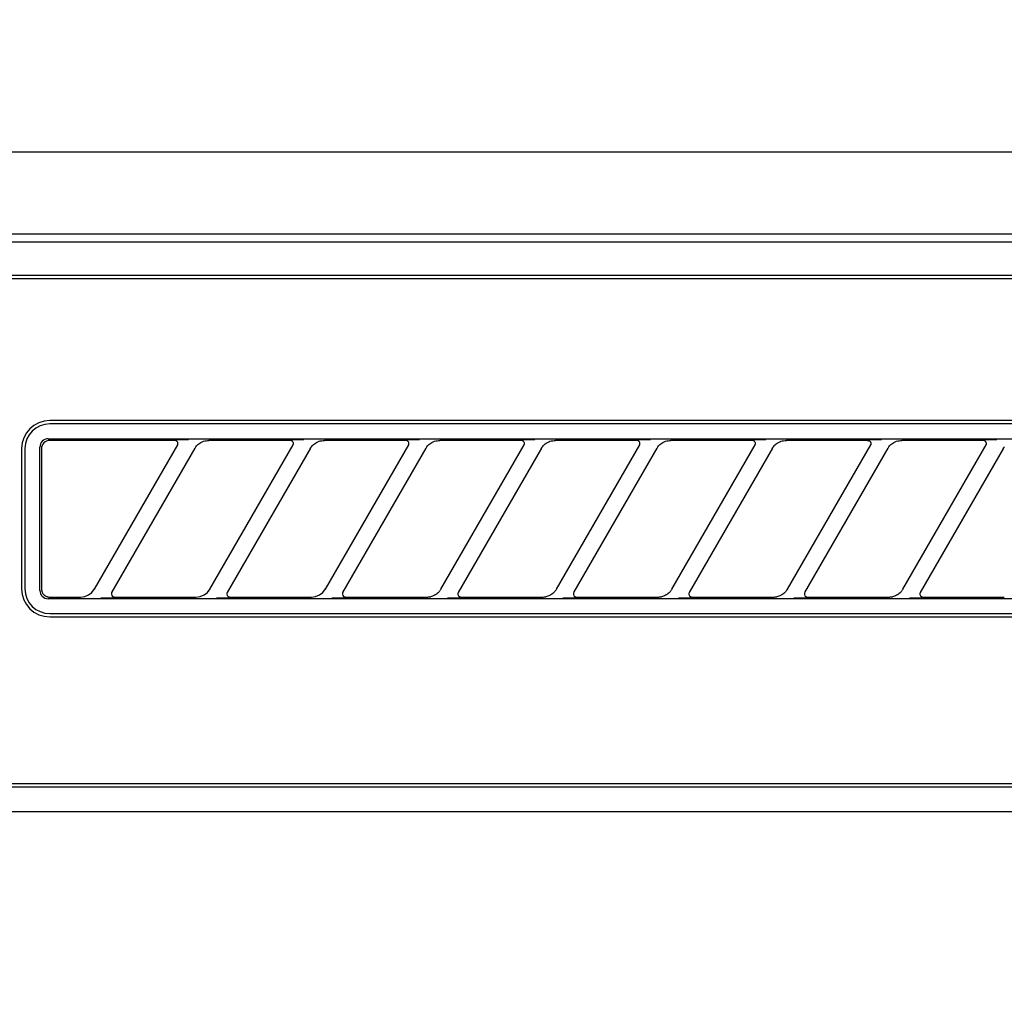
# Model space of a CAD drawing. Extents: x 28111 to 54233, y 210 to 8610.
# Drawn here: x 43301 to 43361, y 2836 to 2896 of the extents above; entities that cross this region are included whole.
import ezdxf

# ---------------------------------------------------------------- set-up
doc = ezdxf.new("R2010")
doc.units = 0
doc.header["$LTSCALE"] = 50
doc.header["$MEASUREMENT"] = 0
doc.layers.get('0').update_dxf_attribs({"linetype": 'CONTINUOUS'})
for name, color, linetype in [('120-キャビネット（外）', 7, 'CONTINUOUS'), ('122-扉', 6, 'CONTINUOUS'), ('126-甲板', 2, 'CONTINUOUS'), ('150-機器', 8, 'CONTINUOUS'), ('160-文字', 254, 'CONTINUOUS')]:
    doc.layers.add(name, color=color, linetype=linetype)
doc.styles.add('KH001', font='txt')
doc.dimstyles.new('KH1xx030', dxfattribs={"dimscale": 30, "dimtxt": 2, "dimasz": 0.6, "dimexe": 0.3, "dimexo": 1.2, "dimgap": 0.5, "dimtad": 3, "dimdec": 1, "dimdsep": 46, "dimlunit": 6, "dimtxsty": 'KH001', "dimblk": 'DOT', "dimcen": 1, "dimdle": 1, "dimclrd": 256, "dimclre": 256, "dimclrt": 256, "dimadec": 0, "dimazin": 0, "dimtfac": 1, "dimtdec": 1, "dimtix": 1, "dimtmove": 2, "dimatfit": 3, "dimldrblk": 'CLOSEDBLANK', "dimfxl": 1, "dimtolj": 1, "dimtzin": 0, "dimlwd": -1, "dimlwe": -1, "dimarcsym": 0})

# ---------------------------------------------------------------- blocks, each defined once
blk = doc.blocks.new('_ClosedBlank')
at = {"color": 0, "linetype": 'ByBlock', "lineweight": -2}
for p, q in [((-1, 0.1667), (0, 0)), ((-1, 0.1667), (-1, -0.1667)), ((0, 0), (-1, -0.1667))]:
    blk.add_line(p, q, dxfattribs=at)
blk = doc.blocks.new('_Dot')
at = {"color": 0, "linetype": 'ByBlock', "lineweight": -2}
blk.add_line((-0.5, 0), (-1, 0), dxfattribs=at)
at = {"color": 0, "linetype": 'ByBlock', "const_width": 0.5}
blk.add_lwpolyline([(-0.25, 0, 1), (0.25, 0, 1)], format="xyb", close=True, dxfattribs=at)

msp = doc.modelspace()

# ---------------------------------------------------------------- hatches: boundary and pattern name
at = {"layer": '122-扉'}
h = msp.add_hatch(dxfattribs=at)
h.set_pattern_fill('ANSI31', color=256, style=0)
h.set_pattern_definition([(45, (-138249.39429, -2186.87777), (-0.08838834765, 0.08838834765), [])])
h.paths.add_polyline_path([(43001.187, 2857.578), (43181.187, 2857.578), (43181.187, 2850.078), (43001.187, 2850.078)])
edge = h.paths.add_edge_path()
edge.add_line((43001.187, 2850.078), (43331.599, 2850.078))

# ---------------------------------------------------------------- linework, layer by layer
at = {"layer": '120-キャビネット（外）', "color": 6}
msp.add_lwpolyline([(43241.187, 2887.578), (43691.187, 2887.578), (43691.187, 2432.578), (43241.187, 2432.578)], close=True, dxfattribs=at)
at = {"layer": '126-甲板'}
msp.add_lwpolyline([(44763.187, 2927.578), (42919.187, 2927.578), (42919.187, 2887.578), (44763.187, 2887.578)], close=True, dxfattribs=at)
at = {"layer": '150-機器', "color": 13, "linetype": 'Continuous'}
for p, q in [((43400.582, 2882.578), (43243.739, 2882.578)), ((43688.246, 2882.085), (43244.232, 2882.085)), ((43684.739, 2880.078), (43247.739, 2880.078)), ((43684.739, 2879.878), (43247.739, 2879.878)), ((43384.939, 2871.278), (43303.239, 2871.278)), ((43384.939, 2871.078), (43303.239, 2871.078)), ((43302.727, 2869.951), (43302.681, 2869.865)), ((43302.789, 2870.027), (43302.727, 2869.951)), ((43302.866, 2870.09), (43302.789, 2870.027)), ((43302.885, 2869.931), (43302.823, 2869.855)), ((43302.952, 2870.136), (43302.866, 2870.09)), ((43302.962, 2869.994), (43302.885, 2869.931)), ((43303.045, 2870.164), (43302.952, 2870.136)), ((43303.048, 2870.04), (43302.962, 2869.994)), ((43303.143, 2870.174), (43303.045, 2870.164)), ((43303.141, 2870.068), (43303.048, 2870.04)), ((43303.239, 2870.078), (43303.141, 2870.068)), ((43303.143, 2870.174), (43385.035, 2870.174)), ((43310.815, 2870.078), (43303.239, 2870.078)), ((43310.832, 2870.076), (43310.815, 2870.078)), ((43310.896, 2870.108), (43310.83, 2870.104)), ((43310.849, 2870.074), (43310.832, 2870.076)), ((43310.865, 2870.071), (43310.849, 2870.074)), ((43310.882, 2870.066), (43310.865, 2870.071)), ((43310.897, 2870.06), (43310.882, 2870.066)), ((43311.07, 2870.112), (43310.896, 2870.108)), ((43310.912, 2870.053), (43310.897, 2870.06)), ((43310.927, 2870.044), (43310.912, 2870.053)), ((43310.94, 2870.034), (43310.927, 2870.044)), ((43310.953, 2870.023), (43310.94, 2870.034)), ((43310.965, 2870.011), (43310.953, 2870.023)), ((43310.975, 2869.998), (43310.965, 2870.011)), ((43310.985, 2869.984), (43310.975, 2869.998)), ((43311.002, 2869.95), (43310.985, 2869.984)), ((43311.01, 2869.922), (43311.002, 2869.95)), ((43311.013, 2869.905), (43311.01, 2869.922)), ((43311.326, 2870.115), (43311.07, 2870.112)), ((43311.639, 2870.116), (43311.326, 2870.115)), ((43311.64, 2870.116), (43311.639, 2870.116)), ((43311.642, 2870.116), (43311.64, 2870.116)), ((43311.644, 2870.116), (43311.642, 2870.116)), ((43311.646, 2870.116), (43311.644, 2870.116)), ((43312.28, 2869.871), (43312.341, 2869.914)), ((43312.341, 2869.914), (43312.41, 2869.955)), ((43312.41, 2869.955), (43312.484, 2869.991)), ((43312.484, 2869.991), (43312.563, 2870.021)), ((43312.563, 2870.021), (43312.643, 2870.043)), ((43312.643, 2870.043), (43312.726, 2870.058)), ((43312.726, 2870.058), (43312.81, 2870.069)), ((43312.81, 2870.069), (43312.894, 2870.078)), ((43317.815, 2870.078), (43312.894, 2870.078)), ((43317.832, 2870.076), (43317.815, 2870.078)), ((43317.896, 2870.108), (43317.83, 2870.104)), ((43317.849, 2870.074), (43317.832, 2870.076)), ((43317.865, 2870.071), (43317.849, 2870.074)), ((43317.882, 2870.066), (43317.865, 2870.071)), ((43317.897, 2870.06), (43317.882, 2870.066)), ((43318.07, 2870.112), (43317.896, 2870.108)), ((43317.912, 2870.053), (43317.897, 2870.06)), ((43317.927, 2870.044), (43317.912, 2870.053)), ((43317.94, 2870.034), (43317.927, 2870.044)), ((43317.953, 2870.023), (43317.94, 2870.034)), ((43317.965, 2870.011), (43317.953, 2870.023)), ((43317.975, 2869.998), (43317.965, 2870.011)), ((43317.985, 2869.984), (43317.975, 2869.998)), ((43318.002, 2869.95), (43317.985, 2869.984)), ((43318.01, 2869.922), (43318.002, 2869.95)), ((43318.013, 2869.905), (43318.01, 2869.922)), ((43318.326, 2870.115), (43318.07, 2870.112)), ((43318.639, 2870.116), (43318.326, 2870.115)), ((43318.64, 2870.116), (43318.639, 2870.116)), ((43318.642, 2870.116), (43318.64, 2870.116)), ((43318.644, 2870.116), (43318.642, 2870.116)), ((43318.646, 2870.116), (43318.644, 2870.116)), ((43319.28, 2869.871), (43319.341, 2869.914)), ((43319.341, 2869.914), (43319.41, 2869.955)), ((43319.41, 2869.955), (43319.484, 2869.991)), ((43319.484, 2869.991), (43319.563, 2870.021)), ((43319.563, 2870.021), (43319.643, 2870.043)), ((43319.643, 2870.043), (43319.726, 2870.058)), ((43319.726, 2870.058), (43319.81, 2870.069)), ((43319.81, 2870.069), (43319.894, 2870.078)), ((43324.815, 2870.078), (43319.894, 2870.078)), ((43324.832, 2870.076), (43324.815, 2870.078)), ((43324.896, 2870.108), (43324.83, 2870.104)), ((43324.849, 2870.074), (43324.832, 2870.076)), ((43324.865, 2870.071), (43324.849, 2870.074)), ((43324.882, 2870.066), (43324.865, 2870.071)), ((43324.897, 2870.06), (43324.882, 2870.066)), ((43325.07, 2870.112), (43324.896, 2870.108)), ((43324.912, 2870.053), (43324.897, 2870.06)), ((43324.927, 2870.044), (43324.912, 2870.053)), ((43324.94, 2870.034), (43324.927, 2870.044)), ((43324.953, 2870.023), (43324.94, 2870.034)), ((43324.965, 2870.011), (43324.953, 2870.023)), ((43324.975, 2869.998), (43324.965, 2870.011)), ((43324.985, 2869.984), (43324.975, 2869.998)), ((43325.002, 2869.95), (43324.985, 2869.984)), ((43325.01, 2869.922), (43325.002, 2869.95)), ((43325.013, 2869.905), (43325.01, 2869.922)), ((43325.326, 2870.115), (43325.07, 2870.112)), ((43325.639, 2870.116), (43325.326, 2870.115)), ((43325.64, 2870.116), (43325.639, 2870.116)), ((43325.642, 2870.116), (43325.64, 2870.116)), ((43325.644, 2870.116), (43325.642, 2870.116)), ((43325.646, 2870.116), (43325.644, 2870.116)), ((43326.28, 2869.871), (43326.341, 2869.914)), ((43326.341, 2869.914), (43326.41, 2869.955)), ((43326.41, 2869.955), (43326.484, 2869.991)), ((43326.484, 2869.991), (43326.563, 2870.021)), ((43326.563, 2870.021), (43326.643, 2870.043)), ((43326.643, 2870.043), (43326.726, 2870.058)), ((43326.726, 2870.058), (43326.81, 2870.069)), ((43326.81, 2870.069), (43326.894, 2870.078)), ((43331.815, 2870.078), (43326.894, 2870.078)), ((43331.832, 2870.076), (43331.815, 2870.078)), ((43331.896, 2870.108), (43331.83, 2870.104)), ((43331.849, 2870.074), (43331.832, 2870.076)), ((43331.865, 2870.071), (43331.849, 2870.074)), ((43331.882, 2870.066), (43331.865, 2870.071)), ((43331.897, 2870.06), (43331.882, 2870.066)), ((43332.07, 2870.112), (43331.896, 2870.108)), ((43331.912, 2870.053), (43331.897, 2870.06)), ((43331.927, 2870.044), (43331.912, 2870.053)), ((43331.94, 2870.034), (43331.927, 2870.044)), ((43331.953, 2870.023), (43331.94, 2870.034)), ((43331.965, 2870.011), (43331.953, 2870.023)), ((43331.975, 2869.998), (43331.965, 2870.011)), ((43331.985, 2869.984), (43331.975, 2869.998)), ((43332.002, 2869.95), (43331.985, 2869.984)), ((43332.01, 2869.922), (43332.002, 2869.95)), ((43332.013, 2869.905), (43332.01, 2869.922)), ((43332.326, 2870.115), (43332.07, 2870.112)), ((43332.639, 2870.116), (43332.326, 2870.115)), ((43332.64, 2870.116), (43332.639, 2870.116)), ((43332.642, 2870.116), (43332.64, 2870.116)), ((43332.644, 2870.116), (43332.642, 2870.116)), ((43332.646, 2870.116), (43332.644, 2870.116)), ((43333.28, 2869.871), (43333.341, 2869.914)), ((43333.341, 2869.914), (43333.41, 2869.955)), ((43333.41, 2869.955), (43333.484, 2869.991)), ((43333.484, 2869.991), (43333.563, 2870.021)), ((43333.563, 2870.021), (43333.643, 2870.043)), ((43333.643, 2870.043), (43333.726, 2870.058)), ((43333.726, 2870.058), (43333.81, 2870.069)), ((43333.81, 2870.069), (43333.894, 2870.078)), ((43338.815, 2870.078), (43333.894, 2870.078)), ((43338.832, 2870.076), (43338.815, 2870.078)), ((43338.896, 2870.108), (43338.83, 2870.104)), ((43338.849, 2870.074), (43338.832, 2870.076)), ((43338.865, 2870.071), (43338.849, 2870.074)), ((43338.882, 2870.066), (43338.865, 2870.071)), ((43338.897, 2870.06), (43338.882, 2870.066)), ((43339.07, 2870.112), (43338.896, 2870.108)), ((43338.912, 2870.053), (43338.897, 2870.06)), ((43338.927, 2870.044), (43338.912, 2870.053)), ((43338.94, 2870.034), (43338.927, 2870.044)), ((43338.953, 2870.023), (43338.94, 2870.034)), ((43338.965, 2870.011), (43338.953, 2870.023)), ((43338.975, 2869.998), (43338.965, 2870.011)), ((43338.985, 2869.984), (43338.975, 2869.998)), ((43339.002, 2869.95), (43338.985, 2869.984)), ((43339.01, 2869.922), (43339.002, 2869.95)), ((43339.013, 2869.905), (43339.01, 2869.922)), ((43339.326, 2870.115), (43339.07, 2870.112)), ((43339.639, 2870.116), (43339.326, 2870.115)), ((43339.64, 2870.116), (43339.639, 2870.116)), ((43339.642, 2870.116), (43339.64, 2870.116)), ((43339.644, 2870.116), (43339.642, 2870.116)), ((43339.646, 2870.116), (43339.644, 2870.116)), ((43340.28, 2869.871), (43340.341, 2869.914)), ((43340.341, 2869.914), (43340.41, 2869.955)), ((43340.41, 2869.955), (43340.484, 2869.991)), ((43340.484, 2869.991), (43340.563, 2870.021)), ((43340.563, 2870.021), (43340.643, 2870.043)), ((43340.643, 2870.043), (43340.726, 2870.058)), ((43340.726, 2870.058), (43340.81, 2870.069)), ((43340.81, 2870.069), (43340.894, 2870.078)), ((43345.815, 2870.078), (43340.894, 2870.078)), ((43345.832, 2870.076), (43345.815, 2870.078)), ((43345.896, 2870.108), (43345.83, 2870.104)), ((43345.849, 2870.074), (43345.832, 2870.076)), ((43345.865, 2870.071), (43345.849, 2870.074)), ((43345.882, 2870.066), (43345.865, 2870.071)), ((43345.897, 2870.06), (43345.882, 2870.066)), ((43346.07, 2870.112), (43345.896, 2870.108)), ((43345.912, 2870.053), (43345.897, 2870.06)), ((43345.927, 2870.044), (43345.912, 2870.053)), ((43345.94, 2870.034), (43345.927, 2870.044)), ((43345.953, 2870.023), (43345.94, 2870.034)), ((43345.965, 2870.011), (43345.953, 2870.023)), ((43345.975, 2869.998), (43345.965, 2870.011)), ((43345.985, 2869.984), (43345.975, 2869.998)), ((43346.002, 2869.95), (43345.985, 2869.984)), ((43346.01, 2869.922), (43346.002, 2869.95)), ((43346.013, 2869.905), (43346.01, 2869.922)), ((43346.326, 2870.115), (43346.07, 2870.112)), ((43346.639, 2870.116), (43346.326, 2870.115)), ((43346.64, 2870.116), (43346.639, 2870.116)), ((43346.642, 2870.116), (43346.64, 2870.116)), ((43346.644, 2870.116), (43346.642, 2870.116)), ((43346.646, 2870.116), (43346.644, 2870.116)), ((43347.28, 2869.871), (43347.341, 2869.914)), ((43347.341, 2869.914), (43347.41, 2869.955)), ((43347.41, 2869.955), (43347.484, 2869.991)), ((43347.484, 2869.991), (43347.563, 2870.021)), ((43347.563, 2870.021), (43347.643, 2870.043)), ((43347.643, 2870.043), (43347.726, 2870.058)), ((43347.726, 2870.058), (43347.81, 2870.069)), ((43347.81, 2870.069), (43347.894, 2870.078)), ((43352.815, 2870.078), (43347.894, 2870.078)), ((43352.815, 2870.078), (43352.832, 2870.076)), ((43352.896, 2870.108), (43352.83, 2870.104)), ((43352.832, 2870.076), (43352.849, 2870.074)), ((43352.849, 2870.074), (43352.865, 2870.071)), ((43352.865, 2870.071), (43352.882, 2870.066)), ((43352.882, 2870.066), (43352.897, 2870.06)), ((43353.07, 2870.112), (43352.896, 2870.108)), ((43352.897, 2870.06), (43352.912, 2870.053)), ((43352.912, 2870.053), (43352.927, 2870.044)), ((43352.927, 2870.044), (43352.94, 2870.034)), ((43352.94, 2870.034), (43352.953, 2870.023)), ((43352.953, 2870.023), (43352.965, 2870.011)), ((43352.965, 2870.011), (43352.975, 2869.998)), ((43352.975, 2869.998), (43352.985, 2869.984)), ((43352.985, 2869.984), (43353.002, 2869.95)), ((43353.002, 2869.95), (43353.01, 2869.922)), ((43353.01, 2869.922), (43353.013, 2869.905)), ((43353.326, 2870.115), (43353.07, 2870.112)), ((43353.639, 2870.116), (43353.326, 2870.115)), ((43353.64, 2870.116), (43353.639, 2870.116)), ((43353.642, 2870.116), (43353.64, 2870.116)), ((43353.644, 2870.116), (43353.642, 2870.116)), ((43353.646, 2870.116), (43353.644, 2870.116)), ((43354.28, 2869.871), (43354.341, 2869.914)), ((43354.341, 2869.914), (43354.41, 2869.955)), ((43354.41, 2869.955), (43354.484, 2869.991)), ((43354.484, 2869.991), (43354.563, 2870.021)), ((43354.563, 2870.021), (43354.643, 2870.043)), ((43354.643, 2870.043), (43354.726, 2870.058)), ((43354.726, 2870.058), (43354.81, 2870.069)), ((43354.81, 2870.069), (43354.894, 2870.078)), ((43359.815, 2870.078), (43354.894, 2870.078)), ((43359.832, 2870.076), (43359.815, 2870.078)), ((43359.896, 2870.108), (43359.83, 2870.104)), ((43359.849, 2870.074), (43359.832, 2870.076)), ((43359.865, 2870.071), (43359.849, 2870.074)), ((43359.882, 2870.066), (43359.865, 2870.071)), ((43359.897, 2870.06), (43359.882, 2870.066)), ((43360.07, 2870.112), (43359.896, 2870.108)), ((43359.912, 2870.053), (43359.897, 2870.06)), ((43359.927, 2870.044), (43359.912, 2870.053)), ((43359.94, 2870.034), (43359.927, 2870.044)), ((43359.953, 2870.023), (43359.94, 2870.034)), ((43359.965, 2870.011), (43359.953, 2870.023)), ((43359.975, 2869.998), (43359.965, 2870.011)), ((43359.985, 2869.984), (43359.975, 2869.998)), ((43360.002, 2869.95), (43359.985, 2869.984)), ((43360.01, 2869.922), (43360.002, 2869.95)), ((43360.013, 2869.905), (43360.01, 2869.922)), ((43360.326, 2870.115), (43360.07, 2870.112)), ((43360.639, 2870.116), (43360.326, 2870.115)), ((43360.64, 2870.116), (43360.639, 2870.116)), ((43360.642, 2870.116), (43360.64, 2870.116)), ((43360.644, 2870.116), (43360.642, 2870.116)), ((43360.646, 2870.116), (43360.644, 2870.116)), ((43301.539, 2869.578), (43301.539, 2861.078)), ((43301.739, 2869.578), (43301.739, 2861.078)), ((43302.653, 2869.772), (43302.643, 2869.674)), ((43302.643, 2860.982), (43302.643, 2869.674)), ((43302.681, 2869.865), (43302.653, 2869.772)), ((43302.749, 2869.676), (43302.739, 2869.578)), ((43302.739, 2869.578), (43302.739, 2861.276)), ((43302.777, 2869.769), (43302.749, 2869.676)), ((43302.823, 2869.855), (43302.777, 2869.769)), ((43305.951, 2861.052), (43311.004, 2869.804)), ((43312.043, 2869.604), (43306.99, 2860.851)), ((43310.988, 2869.778), (43310.991, 2869.782)), ((43310.991, 2869.782), (43310.994, 2869.789)), ((43310.994, 2869.789), (43310.999, 2869.798)), ((43310.999, 2869.798), (43311.003, 2869.808)), ((43311.003, 2869.808), (43311.007, 2869.819)), ((43311.007, 2869.819), (43311.01, 2869.83)), ((43311.01, 2869.83), (43311.013, 2869.843)), ((43311.015, 2869.889), (43311.013, 2869.905)), ((43311.013, 2869.843), (43311.015, 2869.857)), ((43311.016, 2869.873), (43311.015, 2869.889)), ((43311.015, 2869.857), (43311.016, 2869.873)), ((43312.028, 2869.577), (43312.036, 2869.592)), ((43312.036, 2869.592), (43312.053, 2869.619)), ((43312.053, 2869.619), (43312.077, 2869.655)), ((43312.077, 2869.655), (43312.107, 2869.696)), ((43312.107, 2869.696), (43312.141, 2869.739)), ((43312.141, 2869.739), (43312.18, 2869.782)), ((43312.18, 2869.782), (43312.226, 2869.826)), ((43312.226, 2869.826), (43312.28, 2869.871)), ((43312.951, 2861.052), (43318.004, 2869.804)), ((43319.043, 2869.604), (43313.99, 2860.851)), ((43317.988, 2869.778), (43317.991, 2869.782)), ((43317.991, 2869.782), (43317.994, 2869.789)), ((43317.994, 2869.789), (43317.999, 2869.798)), ((43317.999, 2869.798), (43318.003, 2869.808)), ((43318.003, 2869.808), (43318.007, 2869.819)), ((43318.007, 2869.819), (43318.01, 2869.83)), ((43318.01, 2869.83), (43318.013, 2869.843)), ((43318.015, 2869.889), (43318.013, 2869.905)), ((43318.013, 2869.843), (43318.015, 2869.857)), ((43318.016, 2869.873), (43318.015, 2869.889)), ((43318.015, 2869.857), (43318.016, 2869.873)), ((43319.028, 2869.577), (43319.036, 2869.592)), ((43319.036, 2869.592), (43319.053, 2869.619)), ((43319.053, 2869.619), (43319.077, 2869.655)), ((43319.077, 2869.655), (43319.107, 2869.696)), ((43319.107, 2869.696), (43319.141, 2869.739)), ((43319.141, 2869.739), (43319.18, 2869.782)), ((43319.18, 2869.782), (43319.226, 2869.826)), ((43319.226, 2869.826), (43319.28, 2869.871)), ((43319.951, 2861.052), (43325.004, 2869.804)), ((43326.043, 2869.604), (43320.99, 2860.851)), ((43324.988, 2869.778), (43324.991, 2869.782)), ((43324.991, 2869.782), (43324.994, 2869.789)), ((43324.994, 2869.789), (43324.999, 2869.798)), ((43324.999, 2869.798), (43325.003, 2869.808)), ((43325.003, 2869.808), (43325.007, 2869.819)), ((43325.007, 2869.819), (43325.01, 2869.83)), ((43325.01, 2869.83), (43325.013, 2869.843)), ((43325.015, 2869.889), (43325.013, 2869.905)), ((43325.013, 2869.843), (43325.015, 2869.857)), ((43325.016, 2869.873), (43325.015, 2869.889)), ((43325.015, 2869.857), (43325.016, 2869.873)), ((43326.028, 2869.577), (43326.036, 2869.592)), ((43326.036, 2869.592), (43326.053, 2869.619)), ((43326.053, 2869.619), (43326.077, 2869.655)), ((43326.077, 2869.655), (43326.107, 2869.696)), ((43326.107, 2869.696), (43326.141, 2869.739)), ((43326.141, 2869.739), (43326.18, 2869.782)), ((43326.18, 2869.782), (43326.226, 2869.826)), ((43326.226, 2869.826), (43326.28, 2869.871)), ((43326.951, 2861.052), (43332.004, 2869.804)), ((43333.043, 2869.604), (43327.99, 2860.851)), ((43331.988, 2869.778), (43331.991, 2869.782)), ((43331.991, 2869.782), (43331.994, 2869.789)), ((43331.994, 2869.789), (43331.999, 2869.798)), ((43331.999, 2869.798), (43332.003, 2869.808)), ((43332.003, 2869.808), (43332.007, 2869.819)), ((43332.007, 2869.819), (43332.01, 2869.83)), ((43332.01, 2869.83), (43332.013, 2869.843)), ((43332.015, 2869.889), (43332.013, 2869.905)), ((43332.013, 2869.843), (43332.015, 2869.857)), ((43332.016, 2869.873), (43332.015, 2869.889)), ((43332.015, 2869.857), (43332.016, 2869.873)), ((43333.028, 2869.577), (43333.036, 2869.592)), ((43333.036, 2869.592), (43333.053, 2869.619)), ((43333.053, 2869.619), (43333.077, 2869.655)), ((43333.077, 2869.655), (43333.107, 2869.696)), ((43333.107, 2869.696), (43333.141, 2869.739)), ((43333.141, 2869.739), (43333.18, 2869.782)), ((43333.18, 2869.782), (43333.226, 2869.826)), ((43333.226, 2869.826), (43333.28, 2869.871)), ((43333.951, 2861.052), (43339.004, 2869.804)), ((43340.043, 2869.604), (43334.99, 2860.851)), ((43338.988, 2869.778), (43338.991, 2869.782)), ((43338.991, 2869.782), (43338.994, 2869.789)), ((43338.994, 2869.789), (43338.999, 2869.798)), ((43338.999, 2869.798), (43339.003, 2869.808)), ((43339.003, 2869.808), (43339.007, 2869.819)), ((43339.007, 2869.819), (43339.01, 2869.83)), ((43339.01, 2869.83), (43339.013, 2869.843)), ((43339.015, 2869.889), (43339.013, 2869.905)), ((43339.013, 2869.843), (43339.015, 2869.857)), ((43339.016, 2869.873), (43339.015, 2869.889)), ((43339.015, 2869.857), (43339.016, 2869.873)), ((43340.028, 2869.577), (43340.036, 2869.592)), ((43340.036, 2869.592), (43340.053, 2869.619)), ((43340.053, 2869.619), (43340.077, 2869.655)), ((43340.077, 2869.655), (43340.107, 2869.696)), ((43340.107, 2869.696), (43340.141, 2869.739)), ((43340.141, 2869.739), (43340.18, 2869.782)), ((43340.18, 2869.782), (43340.226, 2869.826)), ((43340.226, 2869.826), (43340.28, 2869.871)), ((43340.951, 2861.052), (43346.004, 2869.804)), ((43347.043, 2869.604), (43341.99, 2860.851)), ((43345.988, 2869.778), (43345.991, 2869.782)), ((43345.991, 2869.782), (43345.994, 2869.789)), ((43345.994, 2869.789), (43345.999, 2869.798)), ((43345.999, 2869.798), (43346.003, 2869.808)), ((43346.003, 2869.808), (43346.007, 2869.819)), ((43346.007, 2869.819), (43346.01, 2869.83)), ((43346.01, 2869.83), (43346.013, 2869.843)), ((43346.015, 2869.889), (43346.013, 2869.905)), ((43346.013, 2869.843), (43346.015, 2869.857)), ((43346.016, 2869.873), (43346.015, 2869.889)), ((43346.015, 2869.857), (43346.016, 2869.873)), ((43347.028, 2869.577), (43347.036, 2869.592)), ((43347.036, 2869.592), (43347.053, 2869.619)), ((43347.053, 2869.619), (43347.077, 2869.655)), ((43347.077, 2869.655), (43347.107, 2869.696)), ((43347.107, 2869.696), (43347.141, 2869.739)), ((43347.141, 2869.739), (43347.18, 2869.782)), ((43347.18, 2869.782), (43347.226, 2869.826)), ((43347.226, 2869.826), (43347.28, 2869.871)), ((43347.951, 2861.052), (43353.004, 2869.804)), ((43354.043, 2869.604), (43348.99, 2860.851)), ((43352.991, 2869.782), (43352.988, 2869.778)), ((43352.994, 2869.789), (43352.991, 2869.782)), ((43352.999, 2869.798), (43352.994, 2869.789)), ((43353.003, 2869.808), (43352.999, 2869.798)), ((43353.007, 2869.819), (43353.003, 2869.808)), ((43353.01, 2869.83), (43353.007, 2869.819)), ((43353.013, 2869.843), (43353.01, 2869.83)), ((43353.013, 2869.905), (43353.015, 2869.889)), ((43353.015, 2869.857), (43353.013, 2869.843)), ((43353.015, 2869.889), (43353.016, 2869.873)), ((43353.016, 2869.873), (43353.015, 2869.857)), ((43354.028, 2869.577), (43354.036, 2869.592)), ((43354.036, 2869.592), (43354.053, 2869.619)), ((43354.053, 2869.619), (43354.077, 2869.655)), ((43354.077, 2869.655), (43354.107, 2869.696)), ((43354.107, 2869.696), (43354.141, 2869.739)), ((43354.141, 2869.739), (43354.18, 2869.782)), ((43354.18, 2869.782), (43354.226, 2869.826)), ((43354.226, 2869.826), (43354.28, 2869.871)), ((43354.951, 2861.052), (43360.004, 2869.804)), ((43361.043, 2869.604), (43355.99, 2860.851)), ((43359.988, 2869.778), (43359.991, 2869.782)), ((43359.991, 2869.782), (43359.994, 2869.789)), ((43359.994, 2869.789), (43359.999, 2869.798)), ((43359.999, 2869.798), (43360.003, 2869.808)), ((43360.003, 2869.808), (43360.007, 2869.819)), ((43360.007, 2869.819), (43360.01, 2869.83)), ((43360.01, 2869.83), (43360.013, 2869.843)), ((43360.015, 2869.889), (43360.013, 2869.905)), ((43360.013, 2869.843), (43360.015, 2869.857)), ((43360.016, 2869.873), (43360.015, 2869.889)), ((43360.015, 2869.857), (43360.016, 2869.873)), ((43361.028, 2869.577), (43361.036, 2869.592)), ((43361.036, 2869.592), (43361.053, 2869.619)), ((43361.053, 2869.619), (43361.077, 2869.655)), ((43361.077, 2869.655), (43361.107, 2869.696)), ((43302.643, 2860.982), (43302.653, 2860.884)), ((43302.739, 2861.276), (43302.74, 2861.205)), ((43302.74, 2861.205), (43302.741, 2861.079)), ((43302.741, 2861.079), (43302.741, 2861.07)), ((43302.741, 2861.07), (43302.742, 2861.061)), ((43302.742, 2861.061), (43302.742, 2861.051)), ((43302.742, 2861.051), (43302.743, 2861.04)), ((43302.743, 2861.04), (43302.744, 2861.029)), ((43302.744, 2861.029), (43302.745, 2861.016)), ((43302.745, 2861.016), (43302.748, 2861.002)), ((43302.748, 2861.002), (43302.75, 2860.986)), ((43302.75, 2860.986), (43302.754, 2860.968)), ((43302.754, 2860.968), (43302.759, 2860.947)), ((43305.802, 2860.864), (43305.961, 2861.069)), ((43312.802, 2860.864), (43312.961, 2861.069)), ((43319.802, 2860.864), (43319.961, 2861.069)), ((43326.908, 2860.988), (43326.883, 2860.953)), ((43326.93, 2861.021), (43326.908, 2860.988)), ((43326.948, 2861.049), (43326.93, 2861.021)), ((43326.96, 2861.069), (43326.948, 2861.049)), ((43326.965, 2861.077), (43326.96, 2861.069)), ((43333.908, 2860.988), (43333.883, 2860.953)), ((43333.93, 2861.021), (43333.908, 2860.988)), ((43333.948, 2861.049), (43333.93, 2861.021)), ((43333.96, 2861.069), (43333.948, 2861.049)), ((43333.965, 2861.077), (43333.96, 2861.069)), ((43340.908, 2860.988), (43340.883, 2860.953)), ((43340.93, 2861.021), (43340.908, 2860.988)), ((43340.948, 2861.049), (43340.93, 2861.021)), ((43340.96, 2861.069), (43340.948, 2861.049)), ((43340.965, 2861.077), (43340.96, 2861.069)), ((43347.908, 2860.988), (43347.883, 2860.953)), ((43347.93, 2861.021), (43347.908, 2860.988)), ((43347.948, 2861.049), (43347.93, 2861.021)), ((43347.96, 2861.069), (43347.948, 2861.049)), ((43347.965, 2861.077), (43347.96, 2861.069)), ((43354.908, 2860.988), (43354.883, 2860.953)), ((43354.93, 2861.021), (43354.908, 2860.988)), ((43354.948, 2861.049), (43354.93, 2861.021)), ((43354.96, 2861.069), (43354.948, 2861.049)), ((43354.965, 2861.077), (43354.96, 2861.069)), ((43302.653, 2860.884), (43302.681, 2860.79)), ((43302.681, 2860.79), (43302.727, 2860.704)), ((43302.727, 2860.704), (43302.789, 2860.628)), ((43302.759, 2860.947), (43302.765, 2860.925)), ((43302.765, 2860.925), (43302.774, 2860.9)), ((43302.774, 2860.9), (43302.784, 2860.874)), ((43302.784, 2860.874), (43302.797, 2860.846)), ((43302.789, 2860.628), (43302.866, 2860.566)), ((43302.797, 2860.846), (43302.813, 2860.818)), ((43302.813, 2860.818), (43302.832, 2860.789)), ((43302.832, 2860.789), (43302.854, 2860.76)), ((43302.854, 2860.76), (43302.88, 2860.731)), ((43302.866, 2860.566), (43302.952, 2860.52)), ((43302.88, 2860.731), (43302.908, 2860.704)), ((43302.908, 2860.704), (43302.939, 2860.679)), ((43302.939, 2860.679), (43302.971, 2860.656)), ((43302.952, 2860.52), (43303.045, 2860.491)), ((43302.971, 2860.656), (43303.005, 2860.636)), ((43303.005, 2860.636), (43303.041, 2860.618)), ((43303.041, 2860.618), (43303.078, 2860.605)), ((43303.045, 2860.491), (43303.143, 2860.482)), ((43303.078, 2860.605), (43303.116, 2860.594)), ((43303.116, 2860.594), (43303.154, 2860.587)), ((43385.035, 2860.482), (43303.143, 2860.482)), ((43303.154, 2860.587), (43303.193, 2860.582)), ((43303.193, 2860.582), (43303.233, 2860.578)), ((43303.233, 2860.578), (43303.234, 2860.578)), ((43303.234, 2860.578), (43303.236, 2860.578)), ((43303.236, 2860.578), (43303.237, 2860.578)), ((43303.237, 2860.578), (43303.239, 2860.578)), ((43303.239, 2860.578), (43305.099, 2860.578)), ((43305.099, 2860.578), (43305.36, 2860.612)), ((43305.36, 2860.612), (43305.598, 2860.709)), ((43305.598, 2860.709), (43305.802, 2860.864)), ((43306.348, 2860.539), (43306.349, 2860.539)), ((43306.349, 2860.539), (43306.351, 2860.539)), ((43306.351, 2860.539), (43306.353, 2860.539)), ((43306.353, 2860.539), (43306.355, 2860.539)), ((43306.355, 2860.539), (43306.668, 2860.54)), ((43306.668, 2860.54), (43306.924, 2860.543)), ((43306.924, 2860.543), (43307.097, 2860.547)), ((43306.982, 2860.825), (43306.978, 2860.747)), ((43306.978, 2860.747), (43307.004, 2860.676)), ((43306.99, 2860.849), (43306.982, 2860.825)), ((43307.002, 2860.873), (43306.99, 2860.849)), ((43307.004, 2860.676), (43307.055, 2860.619)), ((43307.055, 2860.619), (43307.126, 2860.584)), ((43307.097, 2860.547), (43307.163, 2860.552)), ((43307.126, 2860.584), (43307.152, 2860.579)), ((43307.152, 2860.579), (43307.178, 2860.578)), ((43307.178, 2860.578), (43312.099, 2860.578)), ((43312.099, 2860.578), (43312.36, 2860.612)), ((43312.36, 2860.612), (43312.598, 2860.709)), ((43312.598, 2860.709), (43312.802, 2860.864)), ((43313.348, 2860.539), (43313.349, 2860.539)), ((43313.349, 2860.539), (43313.351, 2860.539)), ((43313.351, 2860.539), (43313.353, 2860.539)), ((43313.353, 2860.539), (43313.355, 2860.539)), ((43313.355, 2860.539), (43313.668, 2860.54)), ((43313.668, 2860.54), (43313.924, 2860.543)), ((43313.924, 2860.543), (43314.097, 2860.547)), ((43313.982, 2860.825), (43313.978, 2860.747)), ((43313.978, 2860.747), (43314.004, 2860.676)), ((43313.99, 2860.849), (43313.982, 2860.825)), ((43314.002, 2860.873), (43313.99, 2860.849)), ((43314.004, 2860.676), (43314.055, 2860.619)), ((43314.055, 2860.619), (43314.126, 2860.584)), ((43314.097, 2860.547), (43314.163, 2860.552)), ((43314.126, 2860.584), (43314.152, 2860.579)), ((43314.152, 2860.579), (43314.178, 2860.578)), ((43314.178, 2860.578), (43319.099, 2860.578)), ((43319.099, 2860.578), (43319.36, 2860.612)), ((43319.36, 2860.612), (43319.598, 2860.709)), ((43319.598, 2860.709), (43319.802, 2860.864)), ((43320.348, 2860.539), (43320.349, 2860.539)), ((43320.349, 2860.539), (43320.351, 2860.539)), ((43320.351, 2860.539), (43320.353, 2860.539)), ((43320.353, 2860.539), (43320.355, 2860.539)), ((43320.355, 2860.539), (43320.668, 2860.54)), ((43320.668, 2860.54), (43320.924, 2860.543)), ((43320.924, 2860.543), (43321.097, 2860.547)), ((43320.982, 2860.825), (43320.978, 2860.747)), ((43320.978, 2860.747), (43321.004, 2860.676)), ((43320.99, 2860.849), (43320.982, 2860.825)), ((43321.002, 2860.873), (43320.99, 2860.849)), ((43321.004, 2860.676), (43321.055, 2860.619)), ((43321.055, 2860.619), (43321.126, 2860.584)), ((43321.097, 2860.547), (43321.163, 2860.552)), ((43321.126, 2860.584), (43321.152, 2860.579)), ((43321.152, 2860.579), (43321.178, 2860.578)), ((43321.178, 2860.578), (43326.099, 2860.578)), ((43326.099, 2860.578), (43326.154, 2860.579)), ((43326.154, 2860.579), (43326.209, 2860.584)), ((43326.209, 2860.584), (43326.263, 2860.591)), ((43326.263, 2860.591), (43326.317, 2860.601)), ((43326.378, 2860.62), (43326.317, 2860.601)), ((43326.441, 2860.64), (43326.378, 2860.62)), ((43326.503, 2860.664), (43326.441, 2860.64)), ((43326.565, 2860.691), (43326.503, 2860.664)), ((43326.624, 2860.724), (43326.565, 2860.691)), ((43326.68, 2860.761), (43326.624, 2860.724)), ((43326.732, 2860.8), (43326.68, 2860.761)), ((43326.778, 2860.84), (43326.732, 2860.8)), ((43326.819, 2860.879), (43326.778, 2860.84)), ((43326.853, 2860.917), (43326.819, 2860.879)), ((43326.883, 2860.953), (43326.853, 2860.917)), ((43327.348, 2860.539), (43327.349, 2860.539)), ((43327.349, 2860.539), (43327.351, 2860.539)), ((43327.351, 2860.539), (43327.353, 2860.539)), ((43327.353, 2860.539), (43327.355, 2860.539)), ((43327.355, 2860.539), (43327.668, 2860.54)), ((43327.668, 2860.54), (43327.924, 2860.543)), ((43327.924, 2860.543), (43328.097, 2860.547)), ((43328.006, 2860.879), (43327.98, 2860.803)), ((43327.98, 2860.803), (43327.985, 2860.726)), ((43327.985, 2860.726), (43328.018, 2860.657)), ((43328.018, 2860.657), (43328.078, 2860.604)), ((43328.078, 2860.604), (43328.111, 2860.589)), ((43328.097, 2860.547), (43328.163, 2860.552)), ((43328.111, 2860.589), (43328.146, 2860.58)), ((43328.146, 2860.58), (43328.162, 2860.578)), ((43328.162, 2860.578), (43328.178, 2860.578)), ((43328.178, 2860.578), (43333.099, 2860.578)), ((43333.099, 2860.578), (43333.154, 2860.579)), ((43333.154, 2860.579), (43333.209, 2860.584)), ((43333.209, 2860.584), (43333.263, 2860.591)), ((43333.263, 2860.591), (43333.317, 2860.601)), ((43333.378, 2860.62), (43333.317, 2860.601)), ((43333.441, 2860.64), (43333.378, 2860.62)), ((43333.503, 2860.664), (43333.441, 2860.64)), ((43333.565, 2860.691), (43333.503, 2860.664)), ((43333.624, 2860.724), (43333.565, 2860.691)), ((43333.68, 2860.761), (43333.624, 2860.724)), ((43333.732, 2860.8), (43333.68, 2860.761)), ((43333.778, 2860.84), (43333.732, 2860.8)), ((43333.819, 2860.879), (43333.778, 2860.84)), ((43333.853, 2860.917), (43333.819, 2860.879)), ((43333.883, 2860.953), (43333.853, 2860.917)), ((43334.348, 2860.539), (43334.349, 2860.539)), ((43334.349, 2860.539), (43334.351, 2860.539)), ((43334.351, 2860.539), (43334.353, 2860.539)), ((43334.353, 2860.539), (43334.355, 2860.539)), ((43334.355, 2860.539), (43334.668, 2860.54)), ((43334.668, 2860.54), (43334.924, 2860.543)), ((43334.924, 2860.543), (43335.097, 2860.547)), ((43335.006, 2860.879), (43334.98, 2860.803)), ((43334.98, 2860.803), (43334.985, 2860.726)), ((43334.985, 2860.726), (43335.018, 2860.657)), ((43335.018, 2860.657), (43335.078, 2860.604)), ((43335.078, 2860.604), (43335.111, 2860.589)), ((43335.097, 2860.547), (43335.163, 2860.552)), ((43335.111, 2860.589), (43335.146, 2860.58)), ((43335.146, 2860.58), (43335.162, 2860.578)), ((43335.162, 2860.578), (43335.178, 2860.578)), ((43335.178, 2860.578), (43340.099, 2860.578)), ((43340.099, 2860.578), (43340.154, 2860.579)), ((43340.154, 2860.579), (43340.209, 2860.584)), ((43340.209, 2860.584), (43340.263, 2860.591)), ((43340.263, 2860.591), (43340.317, 2860.601)), ((43340.378, 2860.62), (43340.317, 2860.601)), ((43340.441, 2860.64), (43340.378, 2860.62)), ((43340.503, 2860.664), (43340.441, 2860.64)), ((43340.565, 2860.691), (43340.503, 2860.664)), ((43340.624, 2860.724), (43340.565, 2860.691)), ((43340.68, 2860.761), (43340.624, 2860.724)), ((43340.732, 2860.8), (43340.68, 2860.761)), ((43340.778, 2860.84), (43340.732, 2860.8)), ((43340.819, 2860.879), (43340.778, 2860.84)), ((43340.853, 2860.917), (43340.819, 2860.879)), ((43340.883, 2860.953), (43340.853, 2860.917)), ((43341.348, 2860.539), (43341.349, 2860.539)), ((43341.349, 2860.539), (43341.351, 2860.539)), ((43341.351, 2860.539), (43341.353, 2860.539)), ((43341.353, 2860.539), (43341.355, 2860.539)), ((43341.355, 2860.539), (43341.668, 2860.54)), ((43341.668, 2860.54), (43341.924, 2860.543)), ((43341.924, 2860.543), (43342.097, 2860.547)), ((43342.006, 2860.879), (43341.98, 2860.803)), ((43341.98, 2860.803), (43341.985, 2860.726)), ((43341.985, 2860.726), (43342.018, 2860.657)), ((43342.018, 2860.657), (43342.078, 2860.604)), ((43342.078, 2860.604), (43342.111, 2860.589)), ((43342.097, 2860.547), (43342.163, 2860.552)), ((43342.111, 2860.589), (43342.146, 2860.58)), ((43342.146, 2860.58), (43342.162, 2860.578)), ((43342.162, 2860.578), (43342.178, 2860.578)), ((43342.178, 2860.578), (43347.099, 2860.578)), ((43347.099, 2860.578), (43347.154, 2860.579)), ((43347.154, 2860.579), (43347.209, 2860.584)), ((43347.209, 2860.584), (43347.263, 2860.591)), ((43347.263, 2860.591), (43347.317, 2860.601)), ((43347.378, 2860.62), (43347.317, 2860.601)), ((43347.441, 2860.64), (43347.378, 2860.62)), ((43347.503, 2860.664), (43347.441, 2860.64)), ((43347.565, 2860.691), (43347.503, 2860.664)), ((43347.624, 2860.724), (43347.565, 2860.691)), ((43347.68, 2860.761), (43347.624, 2860.724)), ((43347.732, 2860.8), (43347.68, 2860.761)), ((43347.778, 2860.84), (43347.732, 2860.8)), ((43347.819, 2860.879), (43347.778, 2860.84)), ((43347.853, 2860.917), (43347.819, 2860.879)), ((43347.883, 2860.953), (43347.853, 2860.917)), ((43348.348, 2860.539), (43348.349, 2860.539)), ((43348.349, 2860.539), (43348.351, 2860.539)), ((43348.351, 2860.539), (43348.353, 2860.539)), ((43348.353, 2860.539), (43348.355, 2860.539)), ((43348.355, 2860.539), (43348.668, 2860.54)), ((43348.668, 2860.54), (43348.924, 2860.543)), ((43348.924, 2860.543), (43349.097, 2860.547)), ((43349.006, 2860.879), (43348.98, 2860.803)), ((43348.98, 2860.803), (43348.985, 2860.726)), ((43348.985, 2860.726), (43349.018, 2860.657)), ((43349.018, 2860.657), (43349.078, 2860.604)), ((43349.078, 2860.604), (43349.111, 2860.589)), ((43349.097, 2860.547), (43349.163, 2860.552)), ((43349.111, 2860.589), (43349.146, 2860.58)), ((43349.146, 2860.58), (43349.162, 2860.578)), ((43349.162, 2860.578), (43349.178, 2860.578)), ((43349.178, 2860.578), (43354.099, 2860.578)), ((43354.099, 2860.578), (43354.154, 2860.579)), ((43354.154, 2860.579), (43354.209, 2860.584)), ((43354.209, 2860.584), (43354.263, 2860.591)), ((43354.263, 2860.591), (43354.317, 2860.601)), ((43354.378, 2860.62), (43354.317, 2860.601)), ((43354.441, 2860.64), (43354.378, 2860.62)), ((43354.503, 2860.664), (43354.441, 2860.64)), ((43354.565, 2860.691), (43354.503, 2860.664)), ((43354.624, 2860.724), (43354.565, 2860.691)), ((43354.68, 2860.761), (43354.624, 2860.724)), ((43354.732, 2860.8), (43354.68, 2860.761)), ((43354.778, 2860.84), (43354.732, 2860.8)), ((43354.819, 2860.879), (43354.778, 2860.84)), ((43354.853, 2860.917), (43354.819, 2860.879)), ((43354.883, 2860.953), (43354.853, 2860.917)), ((43355.348, 2860.539), (43355.349, 2860.539)), ((43355.349, 2860.539), (43355.351, 2860.539)), ((43355.351, 2860.539), (43355.353, 2860.539)), ((43355.353, 2860.539), (43355.355, 2860.539)), ((43355.355, 2860.539), (43355.668, 2860.54)), ((43355.668, 2860.54), (43355.924, 2860.543)), ((43355.924, 2860.543), (43356.097, 2860.547)), ((43356.006, 2860.879), (43355.98, 2860.803)), ((43355.98, 2860.803), (43355.985, 2860.726)), ((43355.985, 2860.726), (43356.018, 2860.657)), ((43356.018, 2860.657), (43356.078, 2860.604)), ((43356.078, 2860.604), (43356.111, 2860.589)), ((43356.097, 2860.547), (43356.163, 2860.552)), ((43356.111, 2860.589), (43356.146, 2860.58)), ((43356.146, 2860.58), (43356.162, 2860.578)), ((43356.162, 2860.578), (43356.178, 2860.578)), ((43356.178, 2860.578), (43361.099, 2860.578)), ((43303.239, 2859.578), (43384.939, 2859.578)), ((43303.239, 2859.378), (43384.939, 2859.378)), ((43247.739, 2849.278), (43419.239, 2849.278)), ((43247.739, 2849.078), (43419.239, 2849.078)), ((43243.739, 2847.578), (43688.739, 2847.578))]:
    msp.add_line(p, q, dxfattribs=at)
for centre, radius, start, end in [((43303.239, 2869.578), 1.7, 90, 180), ((43303.239, 2869.578), 1.5, 90, 180), ((43303.239, 2861.078), 1.7, 180, 270), ((43303.239, 2861.078), 1.5, 180, 270)]:
    msp.add_arc(centre, radius, start, end, dxfattribs=at)

# ---------------------------------------------------------------- leaders
at = {"layer": '160-文字', "annotation_type": 0, "has_hookline": 1, "hookline_direction": 0, "text_width": 1319.086}
msp.add_leader([(43280.769, 2356.558), (43574.04, 3281.845), (43592.04, 3281.845)], dimstyle='KH1xx030', override={"dimgap": 0.5, "dimtad": 1}, dxfattribs=at)

doc.saveas('drawing.dxf')
